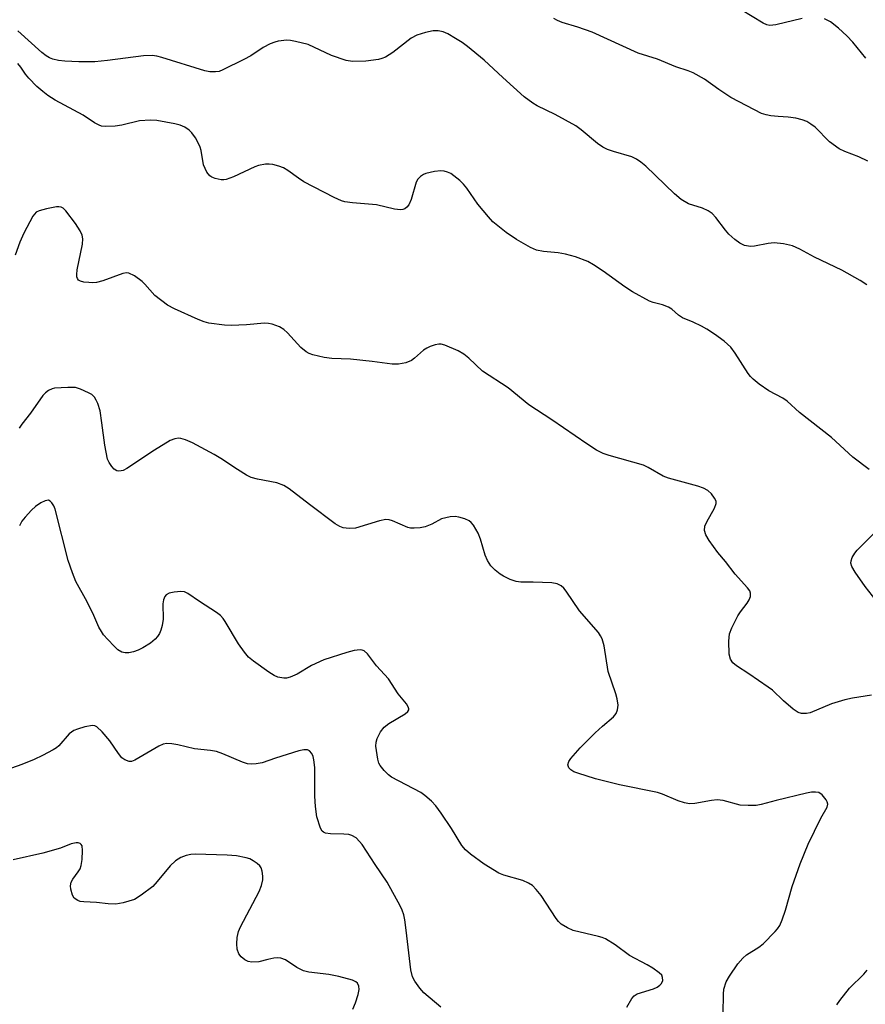
# Model space of a CAD drawing. Units: inches. Extents: x 1243762 to 1249762, y 481456 to 485457.
# Drawn here: x 1243961 to 1244150, y 484062 to 484282 of the extents above; entities that cross this region are included whole.
import ezdxf

# ---------------------------------------------------------------- set-up
doc = ezdxf.new("R2010")
doc.units = ezdxf.units.IN
doc.header["$MEASUREMENT"] = 0
doc.layers.add('Undefined', color=1, linetype='Continuous')

msp = doc.modelspace()

# ---------------------------------------------------------------- linework, layer by layer
at = {"layer": 'Undefined'}
for points in [[(1244136.05, 484282.05, 320), (1244130.16, 484280.64, 320), (1244128.79, 484280.49, 320), (1244128.12, 484280.63, 320), (1244127.34, 484280.98, 320), (1244122.43, 484283.96, 320)], [(1244150.73, 484250.2, 318), (1244148.65, 484251.11, 318), (1244145.53, 484252.3, 318), (1244144.28, 484252.93, 318), (1244142.17, 484254.49, 318), (1244138.93, 484257.77, 318), (1244138, 484258.46, 318), (1244137.04, 484259, 318), (1244136.03, 484259.43, 318), (1244134.61, 484259.77, 318), (1244132.88, 484260.02, 318), (1244130.68, 484260.12, 318), (1244129.04, 484260.31, 318), (1244127.97, 484260.51, 318), (1244126.94, 484260.85, 318), (1244125.36, 484261.61, 318), (1244120.12, 484264.4, 318), (1244117.41, 484266.2, 318), (1244114.22, 484268.51, 318), (1244111.67, 484269.92, 318), (1244110.58, 484270.34, 318), (1244107.79, 484271.22, 318), (1244103.75, 484272.93, 318), (1244099.43, 484274.33, 318), (1244089.13, 484279.01, 318), (1244085.89, 484280.13, 318), (1244082.4, 484281.17, 318), (1244081.35, 484281.59, 318), (1244080.59, 484282.03, 318)], [(1244150.27, 484273.22, 320), (1244147.35, 484276.77, 320), (1244146.03, 484278.19, 320), (1244144.16, 484279.89, 320), (1244142.32, 484281.28, 320), (1244141.01, 484281.98, 320)], [(1244150.46, 484222.57, 316), (1244149, 484223.53, 316), (1244144.89, 484225.81, 316), (1244138.82, 484228.69, 316), (1244135.48, 484230.52, 316), (1244133.87, 484231.23, 316), (1244131.85, 484231.7, 316), (1244129.81, 484231.9, 316), (1244128.45, 484231.76, 316), (1244125.36, 484231.18, 316), (1244124.52, 484231.12, 316), (1244123.14, 484231.36, 316), (1244122.13, 484231.84, 316), (1244120.96, 484232.69, 316), (1244119.67, 484233.83, 316), (1244118.9, 484234.75, 316), (1244116.75, 484237.62, 316), (1244115.94, 484238.47, 316), (1244115.01, 484239.08, 316), (1244113.74, 484239.69, 316), (1244110.66, 484240.61, 316), (1244109, 484241.61, 316), (1244107.48, 484242.9, 316), (1244101.1, 484249.04, 316), (1244099.99, 484249.98, 316), (1244098.99, 484250.62, 316), (1244097.95, 484251.15, 316), (1244093.91, 484252.3, 316), (1244092.54, 484252.81, 316), (1244091.49, 484253.3, 316), (1244090.29, 484254.13, 316), (1244086.68, 484257.18, 316), (1244085.5, 484258.06, 316), (1244080.83, 484260.6, 316), (1244076.86, 484262.53, 316), (1244075.84, 484263.13, 316), (1244073.96, 484264.56, 316), (1244069.17, 484268.83, 316), (1244064.97, 484272.74, 316), (1244061.25, 484275.77, 316), (1244060.06, 484276.67, 316), (1244058.6, 484277.6, 316), (1244056.86, 484278.61, 316), (1244055.82, 484279.07, 316), (1244054.72, 484279.32, 316), (1244053.6, 484279.31, 316), (1244051.91, 484278.93, 316), (1244049.97, 484278.34, 316), (1244048.72, 484277.66, 316), (1244044.62, 484274.45, 316), (1244042.95, 484273.42, 316), (1244042.18, 484273.11, 316), (1244041.37, 484272.91, 316), (1244038.58, 484272.5, 316), (1244035.62, 484272.45, 316), (1244034.19, 484272.69, 316), (1244030.89, 484273.78, 316), (1244025.7, 484276.23, 316), (1244022.89, 484276.94, 316), (1244021.74, 484277.13, 316), (1244020.91, 484277.17, 316), (1244019.03, 484276.99, 316), (1244018.23, 484276.77, 316), (1244017.18, 484276.36, 316), (1244015.67, 484275.59, 316), (1244012.86, 484273.72, 316), (1244011.35, 484272.87, 316), (1244006.62, 484270.54, 316), (1244005.82, 484270.23, 316), (1244005.03, 484270.1, 316), (1244003.72, 484270.14, 316), (1244002.63, 484270.34, 316), (1243993.04, 484273.35, 316), (1243991.9, 484273.64, 316), (1243990.86, 484273.78, 316), (1243988.92, 484273.71, 316), (1243980.84, 484272.65, 316), (1243978.03, 484272.35, 316), (1243974.48, 484272.36, 316), (1243971.32, 484272.54, 316), (1243969.92, 484272.69, 316), (1243968.65, 484272.98, 316), (1243967.89, 484273.27, 316), (1243967.14, 484273.72, 316), (1243966.2, 484274.43, 316), (1243960.82, 484279.29, 316)], [(1244151.03, 484181.31, 314), (1244147.31, 484184.02, 314), (1244142.57, 484188.45, 314), (1244135.42, 484194.03, 314), (1244132.69, 484196.54, 314), (1244131.73, 484197.19, 314), (1244128.61, 484198.86, 314), (1244126.46, 484200.37, 314), (1244125.09, 484201.45, 314), (1244124.49, 484202.06, 314), (1244123.98, 484202.73, 314), (1244121.06, 484207.26, 314), (1244120.08, 484208.58, 314), (1244118.58, 484209.93, 314), (1244116.46, 484211.49, 314), (1244114.76, 484212.63, 314), (1244113.51, 484213.31, 314), (1244111.71, 484214.17, 314), (1244109.33, 484215.15, 314), (1244108.42, 484215.76, 314), (1244106.93, 484217.07, 314), (1244106.19, 484217.52, 314), (1244104.85, 484218.1, 314), (1244102.74, 484218.62, 314), (1244101.95, 484218.92, 314), (1244098.15, 484220.99, 314), (1244096.44, 484222.06, 314), (1244091.59, 484225.62, 314), (1244089.39, 484227.02, 314), (1244088.13, 484227.73, 314), (1244085.37, 484228.8, 314), (1244083.17, 484229.41, 314), (1244081.53, 484229.72, 314), (1244078.28, 484229.98, 314), (1244076.67, 484230.28, 314), (1244075.34, 484230.86, 314), (1244072.25, 484232.67, 314), (1244069.92, 484234.25, 314), (1244066.95, 484236.63, 314), (1244065.98, 484237.7, 314), (1244063.6, 484240.6, 314), (1244061.12, 484244.15, 314), (1244060.41, 484245.05, 314), (1244059.58, 484245.83, 314), (1244058.23, 484246.91, 314), (1244057.53, 484247.4, 314), (1244056.8, 484247.75, 314), (1244056.06, 484247.95, 314), (1244055.3, 484248.02, 314), (1244053.88, 484247.88, 314), (1244051.94, 484247.42, 314), (1244051.43, 484247.21, 314), (1244050.78, 484246.76, 314), (1244050.22, 484246.18, 314), (1244049.82, 484245.48, 314), (1244048.67, 484241.63, 314), (1244048.17, 484240.44, 314), (1244047.74, 484239.88, 314), (1244047.31, 484239.55, 314), (1244046.82, 484239.34, 314), (1244046.33, 484239.28, 314), (1244044.99, 484239.43, 314), (1244040.99, 484240.44, 314), (1244035.6, 484240.86, 314), (1244033.92, 484241.1, 314), (1244033.11, 484241.32, 314), (1244031.52, 484242.06, 314), (1244024.75, 484245.58, 314), (1244023.52, 484246.36, 314), (1244021.16, 484248.06, 314), (1244020.18, 484248.65, 314), (1244019.16, 484249.08, 314), (1244017.79, 484249.4, 314), (1244016.96, 484249.51, 314), (1244016.14, 484249.52, 314), (1244014.6, 484249.22, 314), (1244013.8, 484248.92, 314), (1244009, 484246.69, 314), (1244007.38, 484246.08, 314), (1244006.83, 484245.98, 314), (1244006.29, 484245.99, 314), (1244004.93, 484246.28, 314), (1244004.17, 484246.58, 314), (1244003.72, 484246.86, 314), (1244003.03, 484247.74, 314), (1244002.31, 484249.35, 314), (1244001.76, 484252.56, 314), (1244001.54, 484253.33, 314), (1244001.15, 484254.27, 314), (1244000.51, 484255.4, 314), (1243999.7, 484256.5, 314), (1243999.11, 484257.08, 314), (1243998.14, 484257.74, 314), (1243997.07, 484258.21, 314), (1243995.94, 484258.5, 314), (1243991.89, 484259.23, 314), (1243990.47, 484259.36, 314), (1243988.02, 484259.2, 314), (1243984.04, 484258.21, 314), (1243982.62, 484258.01, 314), (1243980.34, 484257.89, 314), (1243979.52, 484258, 314), (1243978.99, 484258.2, 314), (1243977.98, 484258.77, 314), (1243975.45, 484260.42, 314), (1243969.22, 484263.81, 314), (1243967.56, 484264.86, 314), (1243966.4, 484265.7, 314), (1243965.08, 484266.84, 314), (1243963.29, 484268.73, 314), (1243962.54, 484269.62, 314), (1243961.5, 484271.17, 314), (1243960.84, 484271.97, 314)], [(1244151.51, 484130.88, 312), (1244147.24, 484130.17, 312), (1244145.58, 484129.8, 312), (1244142.6, 484128.93, 312), (1244137.78, 484126.94, 312), (1244136.99, 484126.75, 312), (1244135.91, 484126.75, 312), (1244135.14, 484126.97, 312), (1244134.02, 484127.74, 312), (1244131.88, 484129.59, 312), (1244129.37, 484131.95, 312), (1244128.47, 484132.69, 312), (1244124.11, 484135.67, 312), (1244121.36, 484137.42, 312), (1244120.56, 484138.08, 312), (1244120.05, 484138.88, 312), (1244119.76, 484140.03, 312), (1244119.66, 484142.9, 312), (1244119.78, 484144.58, 312), (1244120.3, 484145.95, 312), (1244121.67, 484148.59, 312), (1244122.25, 484149.47, 312), (1244123.75, 484151.43, 312), (1244124.18, 484152.15, 312), (1244124.46, 484152.92, 312), (1244124.52, 484153.67, 312), (1244124.33, 484154.15, 312), (1244123.85, 484154.83, 312), (1244121.05, 484157.91, 312), (1244118.91, 484160.71, 312), (1244117.21, 484162.76, 312), (1244115.27, 484165.43, 312), (1244114.49, 484166.69, 312), (1244114.23, 484167.65, 312), (1244114.31, 484168.61, 312), (1244114.75, 484169.59, 312), (1244116.47, 484172.67, 312), (1244116.82, 484173.69, 312), (1244116.79, 484174.19, 312), (1244116.45, 484174.91, 312), (1244115.77, 484175.83, 312), (1244114.94, 484176.62, 312), (1244113.99, 484177.14, 312), (1244112.7, 484177.6, 312), (1244106.18, 484179.32, 312), (1244105, 484179.83, 312), (1244101.65, 484181.74, 312), (1244100.59, 484182.23, 312), (1244092.91, 484184.39, 312), (1244091.6, 484184.88, 312), (1244090.13, 484185.61, 312), (1244087.94, 484187.01, 312), (1244080.09, 484192.4, 312), (1244074.97, 484195.75, 312), (1244070.38, 484199.53, 312), (1244064.66, 484203.26, 312), (1244061.59, 484206.18, 312), (1244060.48, 484207.08, 312), (1244059.19, 484207.77, 312), (1244056.21, 484209.05, 312), (1244055.39, 484209.27, 312), (1244054.85, 484209.29, 312), (1244054.04, 484209.13, 312), (1244052.96, 484208.75, 312), (1244052.18, 484208.39, 312), (1244051.44, 484207.94, 312), (1244049.48, 484206.14, 312), (1244048.78, 484205.62, 312), (1244047.51, 484205.13, 312), (1244045.88, 484204.79, 312), (1244044.42, 484204.83, 312), (1244040, 484205.44, 312), (1244035.16, 484205.97, 312), (1244030.95, 484206.11, 312), (1244029.25, 484206.34, 312), (1244026.72, 484206.88, 312), (1244025.95, 484207.17, 312), (1244025.28, 484207.55, 312), (1244024.08, 484208.57, 312), (1244021.1, 484211.79, 312), (1244020.25, 484212.58, 312), (1244019.26, 484213.14, 312), (1244017.64, 484213.72, 312), (1244016.81, 484213.92, 312), (1244015.96, 484213.97, 312), (1244011.95, 484213.63, 312), (1244008.47, 484213.49, 312), (1244007.02, 484213.52, 312), (1244003.48, 484214, 312), (1244002.5, 484214.27, 312), (1244001.15, 484214.8, 312), (1243995.82, 484217.18, 312), (1243994.29, 484218.02, 312), (1243991.47, 484220.16, 312), (1243989.24, 484222.7, 312), (1243988.62, 484223.3, 312), (1243986.94, 484224.52, 312), (1243985.67, 484225.16, 312), (1243985.14, 484225.22, 312), (1243984.32, 484225.07, 312), (1243979.83, 484223.43, 312), (1243978.42, 484223.09, 312), (1243977.57, 484223, 312), (1243976.72, 484223.03, 312), (1243975.61, 484223.17, 312), (1243974.85, 484223.37, 312), (1243974.41, 484223.61, 312), (1243974.14, 484223.94, 312), (1243974.01, 484224.34, 312), (1243973.99, 484224.83, 312), (1243974.12, 484225.9, 312), (1243975.28, 484231.63, 312), (1243975.36, 484232.79, 312), (1243975.21, 484233.62, 312), (1243974.75, 484234.61, 312), (1243973.72, 484236.28, 312), (1243971.57, 484239.08, 312), (1243970.98, 484239.66, 312), (1243970.53, 484239.92, 312), (1243970.04, 484240, 312), (1243969.51, 484239.98, 312), (1243967.27, 484239.55, 312), (1243965.62, 484239.11, 312), (1243964.92, 484238.75, 312), (1243964.22, 484237.92, 312), (1243962.2, 484234.07, 312), (1243961.29, 484232.08, 312), (1243960.23, 484229.17, 312)], [(1244118.37, 484059.72, 310), (1244118.43, 484064.05, 310), (1244118.54, 484065.16, 310), (1244119.08, 484066.84, 310), (1244119.77, 484068.07, 310), (1244121.68, 484070.84, 310), (1244122.74, 484072.09, 310), (1244123.61, 484072.84, 310), (1244126.36, 484074.6, 310), (1244127.3, 484075.31, 310), (1244129.97, 484078.04, 310), (1244130.54, 484078.7, 310), (1244131.01, 484079.42, 310), (1244131.57, 484080.71, 310), (1244132.33, 484082.84, 310), (1244133.76, 484088.09, 310), (1244135.56, 484093.22, 310), (1244137.36, 484097.56, 310), (1244140.17, 484103.38, 310), (1244141.6, 484105.86, 310), (1244141.73, 484106.55, 310), (1244141.61, 484107.01, 310), (1244141.38, 484107.45, 310), (1244140.47, 484108.61, 310), (1244139.74, 484109.09, 310), (1244139, 484109.23, 310), (1244138.15, 484109.18, 310), (1244137, 484108.96, 310), (1244130.2, 484107.32, 310), (1244126.87, 484106.41, 310), (1244125.73, 484106.21, 310), (1244123.95, 484106.19, 310), (1244122.17, 484106.33, 310), (1244118.35, 484107.32, 310), (1244117.01, 484107.48, 310), (1244115.75, 484107.36, 310), (1244112.03, 484106.64, 310), (1244110.89, 484106.61, 310), (1244109.74, 484106.85, 310), (1244108.31, 484107.29, 310), (1244104.84, 484108.74, 310), (1244103.74, 484109.12, 310), (1244095.24, 484110.83, 310), (1244089.89, 484112.16, 310), (1244085.89, 484113.42, 310), (1244085.06, 484113.76, 310), (1244084.38, 484114.17, 310), (1244083.89, 484114.67, 310), (1244083.71, 484115.31, 310), (1244083.9, 484116.03, 310), (1244084.34, 484116.72, 310), (1244086.44, 484119.12, 310), (1244089.8, 484122.45, 310), (1244091.46, 484123.98, 310), (1244093.91, 484126.01, 310), (1244094.51, 484126.8, 310), (1244094.8, 484127.56, 310), (1244094.91, 484128.64, 310), (1244094.71, 484130.02, 310), (1244094.42, 484131.14, 310), (1244092.73, 484136.18, 310), (1244091.79, 484141.91, 310), (1244091.35, 484143.46, 310), (1244091.02, 484144.12, 310), (1244090.53, 484144.84, 310), (1244086.33, 484149.74, 310), (1244083.35, 484154.1, 310), (1244082.81, 484154.78, 310), (1244082.2, 484155.29, 310), (1244081.28, 484155.74, 310), (1244080.13, 484155.94, 310), (1244075.95, 484156.12, 310), (1244073.21, 484156.14, 310), (1244072.17, 484156.28, 310), (1244070.83, 484156.72, 310), (1244069.29, 484157.42, 310), (1244068.58, 484157.88, 310), (1244067.49, 484158.78, 310), (1244066.51, 484159.79, 310), (1244065.78, 484160.92, 310), (1244065.23, 484162.18, 310), (1244064.19, 484165.73, 310), (1244063.69, 484167.07, 310), (1244062.65, 484168.83, 310), (1244062.11, 484169.48, 310), (1244061.68, 484169.81, 310), (1244060.7, 484170.26, 310), (1244059.38, 484170.65, 310), (1244058.56, 484170.78, 310), (1244057.44, 484170.71, 310), (1244055.51, 484170.28, 310), (1244053.3, 484169.09, 310), (1244051.79, 484168.47, 310), (1244050.72, 484168.23, 310), (1244049.34, 484168.16, 310), (1244048.52, 484168.21, 310), (1244047.97, 484168.33, 310), (1244044.51, 484169.84, 310), (1244043.78, 484170.06, 310), (1244043.01, 484170.12, 310), (1244041.61, 484169.83, 310), (1244036.27, 484168.2, 310), (1244034.88, 484168.08, 310), (1244033.53, 484168.22, 310), (1244032.75, 484168.53, 310), (1244031.76, 484169.17, 310), (1244025.99, 484173.45, 310), (1244021.47, 484176.94, 310), (1244020.28, 484177.73, 310), (1244018.73, 484178.29, 310), (1244014.39, 484179.09, 310), (1244012.99, 484179.5, 310), (1244011.95, 484180.04, 310), (1244009.93, 484181.25, 310), (1244006.19, 484183.78, 310), (1244004.69, 484184.66, 310), (1243999.88, 484187.22, 310), (1243998.33, 484187.91, 310), (1243997.28, 484188.22, 310), (1243996.74, 484188.25, 310), (1243995.94, 484188.14, 310), (1243994.88, 484187.73, 310), (1243991.35, 484185.64, 310), (1243985.16, 484181.48, 310), (1243984.38, 484181.1, 310), (1243983.9, 484180.97, 310), (1243983.43, 484180.93, 310), (1243982.99, 484181, 310), (1243982.38, 484181.39, 310), (1243981.84, 484181.97, 310), (1243981.23, 484182.86, 310), (1243980.91, 484183.63, 310), (1243980.27, 484186.72, 310), (1243979.64, 484191.74, 310), (1243979.22, 484194.38, 310), (1243978.71, 484196.03, 310), (1243978.36, 484196.79, 310), (1243977.94, 484197.48, 310), (1243977.35, 484198.02, 310), (1243976.63, 484198.44, 310), (1243974.82, 484199.24, 310), (1243973.75, 484199.57, 310), (1243971.99, 484199.64, 310), (1243969.04, 484199.43, 310), (1243968.48, 484199.28, 310), (1243967.73, 484198.91, 310), (1243967.03, 484198.4, 310), (1243966.42, 484197.79, 310), (1243963.71, 484193.86, 310), (1243961.76, 484191.42, 310), (1243961.16, 484190.52, 310)], [(1244096.86, 484061.14, 308), (1244098.02, 484063.08, 308), (1244098.54, 484063.71, 308), (1244099.21, 484064.16, 308), (1244102.86, 484065.27, 308), (1244103.61, 484065.62, 308), (1244104.27, 484066.06, 308), (1244104.61, 484066.42, 308), (1244104.88, 484067.1, 308), (1244104.87, 484067.83, 308), (1244104.68, 484068.28, 308), (1244104.12, 484068.85, 308), (1244102.69, 484069.86, 308), (1244101.42, 484070.64, 308), (1244097.44, 484072.74, 308), (1244094.28, 484075.08, 308), (1244092.11, 484076.4, 308), (1244091.33, 484076.73, 308), (1244090.51, 484076.98, 308), (1244084.9, 484078.29, 308), (1244083.63, 484078.86, 308), (1244082.21, 484079.73, 308), (1244081.6, 484080.29, 308), (1244081.07, 484080.97, 308), (1244077.72, 484086.1, 308), (1244076.61, 484087.48, 308), (1244075.79, 484088.31, 308), (1244074.87, 484088.9, 308), (1244073.61, 484089.43, 308), (1244069.4, 484090.64, 308), (1244068.3, 484091.07, 308), (1244065.01, 484093.12, 308), (1244061.97, 484095.38, 308), (1244060.86, 484096.3, 308), (1244059.98, 484097.31, 308), (1244057.71, 484101.05, 308), (1244055.39, 484104.48, 308), (1244054.19, 484106.16, 308), (1244053.22, 484107.18, 308), (1244051.76, 484108.47, 308), (1244050.84, 484109.1, 308), (1244044.34, 484112.52, 308), (1244043.66, 484113.05, 308), (1244042.64, 484114.07, 308), (1244041.75, 484115.19, 308), (1244041.5, 484115.69, 308), (1244041.26, 484116.54, 308), (1244040.83, 484119.49, 308), (1244040.86, 484120.35, 308), (1244041.09, 484121.16, 308), (1244041.86, 484122.69, 308), (1244042.66, 484123.74, 308), (1244043.7, 484124.51, 308), (1244047.39, 484126.69, 308), (1244047.98, 484127.19, 308), (1244048.19, 484127.57, 308), (1244048.2, 484127.78, 308), (1244048.06, 484128.23, 308), (1244047.65, 484128.95, 308), (1244045.79, 484131.17, 308), (1244043.63, 484134.55, 308), (1244040.98, 484137.43, 308), (1244038.96, 484140.13, 308), (1244038.2, 484140.78, 308), (1244037.76, 484140.95, 308), (1244037.29, 484141.02, 308), (1244035.96, 484140.86, 308), (1244034.31, 484140.41, 308), (1244029.17, 484138.79, 308), (1244026.43, 484137.5, 308), (1244023.25, 484135.54, 308), (1244021.65, 484134.88, 308), (1244020.82, 484134.69, 308), (1244020.27, 484134.65, 308), (1244018.92, 484134.87, 308), (1244018.13, 484135.23, 308), (1244016.88, 484136.03, 308), (1244013.45, 484138.43, 308), (1244012.34, 484139.38, 308), (1244011.45, 484140.48, 308), (1244010.13, 484142.34, 308), (1244007.18, 484147.32, 308), (1244006.7, 484148.03, 308), (1244006.13, 484148.66, 308), (1244005.2, 484149.37, 308), (1244001.44, 484151.78, 308), (1243998.82, 484153.58, 308), (1243998.08, 484153.92, 308), (1243997.25, 484154.02, 308), (1243995.8, 484153.89, 308), (1243994.68, 484153.67, 308), (1243994, 484153.32, 308), (1243993.69, 484152.92, 308), (1243993.4, 484152.16, 308), (1243993.27, 484151.31, 308), (1243993.3, 484147.84, 308), (1243993.11, 484146.45, 308), (1243992.81, 484145.38, 308), (1243992.49, 484144.62, 308), (1243992.04, 484143.95, 308), (1243991.5, 484143.36, 308), (1243990.47, 484142.52, 308), (1243988.77, 484141.46, 308), (1243987.75, 484140.94, 308), (1243986.69, 484140.57, 308), (1243985.61, 484140.32, 308), (1243984.81, 484140.3, 308), (1243984.1, 484140.51, 308), (1243983.21, 484141.03, 308), (1243982.33, 484141.82, 308), (1243980.94, 484143.29, 308), (1243980, 484144.37, 308), (1243979.51, 484145.07, 308), (1243978.97, 484146.07, 308), (1243977.84, 484148.66, 308), (1243976.31, 484151.74, 308), (1243973.79, 484156.3, 308), (1243973.05, 484158.19, 308), (1243972.11, 484160.94, 308), (1243969.18, 484172.46, 308), (1243968.86, 484173.18, 308), (1243968.41, 484173.85, 308), (1243968.06, 484174.2, 308), (1243967.66, 484174.4, 308), (1243966.97, 484174.31, 308), (1243965.98, 484173.82, 308), (1243964.76, 484173.03, 308), (1243963.87, 484172.23, 308), (1243962.47, 484170.66, 308), (1243961.74, 484169.71, 308), (1243961.19, 484168.69, 308)], [(1244152.55, 484152.03, 314), (1244150.08, 484155.17, 314), (1244147.85, 484158.38, 314), (1244147.1, 484159.62, 314), (1244146.87, 484160.38, 314), (1244146.94, 484160.87, 314), (1244147.23, 484161.61, 314), (1244147.79, 484162.58, 314), (1244148.3, 484163.27, 314), (1244152.72, 484167.69, 314)], [(1244055.32, 484061.18, 306), (1244051.56, 484064.38, 306), (1244050.63, 484065.42, 306), (1244049.49, 484067, 306), (1244048.99, 484067.96, 306), (1244048.6, 484069.48, 306), (1244047.59, 484078.34, 306), (1244047.27, 484080.68, 306), (1244047.04, 484081.8, 306), (1244046.71, 484082.81, 306), (1244046.26, 484083.84, 306), (1244043.34, 484089.09, 306), (1244040.63, 484093.02, 306), (1244037.73, 484097.52, 306), (1244037.19, 484098.19, 306), (1244036.38, 484098.96, 306), (1244035.47, 484099.54, 306), (1244034.76, 484099.75, 306), (1244033.65, 484099.85, 306), (1244030.7, 484099.89, 306), (1244029.59, 484100.04, 306), (1244029.15, 484100.23, 306), (1244028.83, 484100.5, 306), (1244028.42, 484101.18, 306), (1244027.66, 484103.67, 306), (1244027.33, 484105.99, 306), (1244027.17, 484108.34, 306), (1244027.15, 484114.74, 306), (1244026.98, 484116.4, 306), (1244026.8, 484117.18, 306), (1244026.5, 484117.87, 306), (1244025.96, 484118.41, 306), (1244025.51, 484118.63, 306), (1244024.74, 484118.67, 306), (1244023.63, 484118.46, 306), (1244018.37, 484116.81, 306), (1244015.45, 484115.77, 306), (1244014.06, 484115.5, 306), (1244012.95, 484115.42, 306), (1244012.12, 484115.55, 306), (1244011.01, 484115.9, 306), (1244006.61, 484117.8, 306), (1244005.24, 484118.27, 306), (1244003.86, 484118.5, 306), (1244000.27, 484118.87, 306), (1243996.6, 484119.81, 306), (1243995.22, 484120, 306), (1243994.13, 484120.05, 306), (1243993.33, 484119.92, 306), (1243992.31, 484119.47, 306), (1243987, 484116.33, 306), (1243986.21, 484116.08, 306), (1243985.7, 484116.08, 306), (1243984.72, 484116.39, 306), (1243984.08, 484116.9, 306), (1243983.34, 484117.81, 306), (1243981.39, 484120.64, 306), (1243979.69, 484122.66, 306), (1243978.47, 484123.82, 306), (1243978.02, 484124.04, 306), (1243977.51, 484124.1, 306), (1243975.84, 484123.77, 306), (1243974.14, 484123.27, 306), (1243973.33, 484122.94, 306), (1243972.34, 484122.26, 306), (1243969.99, 484119.58, 306), (1243969.48, 484119.13, 306), (1243968.74, 484118.64, 306), (1243966.37, 484117.38, 306), (1243964.49, 484116.52, 306), (1243961.77, 484115.4, 306), (1243958.15, 484114.1, 306)], [(1244035.69, 484060.73, 304), (1244036.29, 484062.1, 304), (1244036.87, 484064.03, 304), (1244037.08, 484065.13, 304), (1244037.03, 484065.89, 304), (1244036.72, 484066.5, 304), (1244036.37, 484066.83, 304), (1244035.63, 484067.18, 304), (1244032.52, 484068.03, 304), (1244030.32, 484068.47, 304), (1244025.81, 484069.01, 304), (1244024.68, 484069.26, 304), (1244023.17, 484070.01, 304), (1244020.6, 484071.71, 304), (1244019.62, 484072.13, 304), (1244018.84, 484072.18, 304), (1244018.03, 484072.09, 304), (1244016.67, 484071.82, 304), (1244014.68, 484071.26, 304), (1244013.08, 484071.19, 304), (1244012.31, 484071.34, 304), (1244011.57, 484071.72, 304), (1244010.7, 484072.44, 304), (1244010.21, 484073.1, 304), (1244009.87, 484074.15, 304), (1244009.76, 484075.31, 304), (1244009.84, 484076.74, 304), (1244010.15, 484078.1, 304), (1244010.6, 484079.14, 304), (1244014.76, 484087.04, 304), (1244015.28, 484088.32, 304), (1244015.58, 484089.61, 304), (1244015.58, 484090.44, 304), (1244015.42, 484091.53, 304), (1244015.18, 484092.29, 304), (1244014.9, 484092.73, 304), (1244014.31, 484093.27, 304), (1244013.39, 484093.88, 304), (1244012.65, 484094.27, 304), (1244011.86, 484094.55, 304), (1244009.65, 484094.98, 304), (1244007.62, 484095.16, 304), (1244000.42, 484095.35, 304), (1243999.52, 484095.3, 304), (1243998.48, 484095.07, 304), (1243997.22, 484094.62, 304), (1243996.09, 484093.87, 304), (1243994.89, 484092.72, 304), (1243991.96, 484089.21, 304), (1243990.99, 484088.16, 304), (1243988.4, 484086.15, 304), (1243986.89, 484085.24, 304), (1243984.39, 484084.46, 304), (1243982.7, 484084.16, 304), (1243981.06, 484084.22, 304), (1243978.4, 484084.54, 304), (1243975.62, 484084.68, 304), (1243974.78, 484084.8, 304), (1243974.27, 484084.97, 304), (1243973.43, 484085.55, 304), (1243973.03, 484086.2, 304), (1243972.68, 484087.5, 304), (1243972.62, 484088.3, 304), (1243972.76, 484089.06, 304), (1243973.16, 484089.77, 304), (1243974.33, 484091.37, 304), (1243974.74, 484092.08, 304), (1243974.99, 484092.82, 304), (1243975.22, 484094.13, 304), (1243975.32, 484096.14, 304), (1243975.19, 484097.18, 304), (1243975.02, 484097.52, 304), (1243974.79, 484097.72, 304), (1243974.35, 484097.85, 304), (1243973.84, 484097.85, 304), (1243972.73, 484097.63, 304), (1243970.37, 484096.7, 304), (1243966.46, 484095.57, 304), (1243959.81, 484094.06, 304)], [(1244143.79, 484061.68, 312), (1244144.44, 484062.65, 312), (1244146.61, 484065.42, 312), (1244149.82, 484068.51, 312), (1244150.53, 484069.41, 312)]]:
    msp.add_polyline3d(points, dxfattribs=at)

doc.saveas('drawing.dxf')
